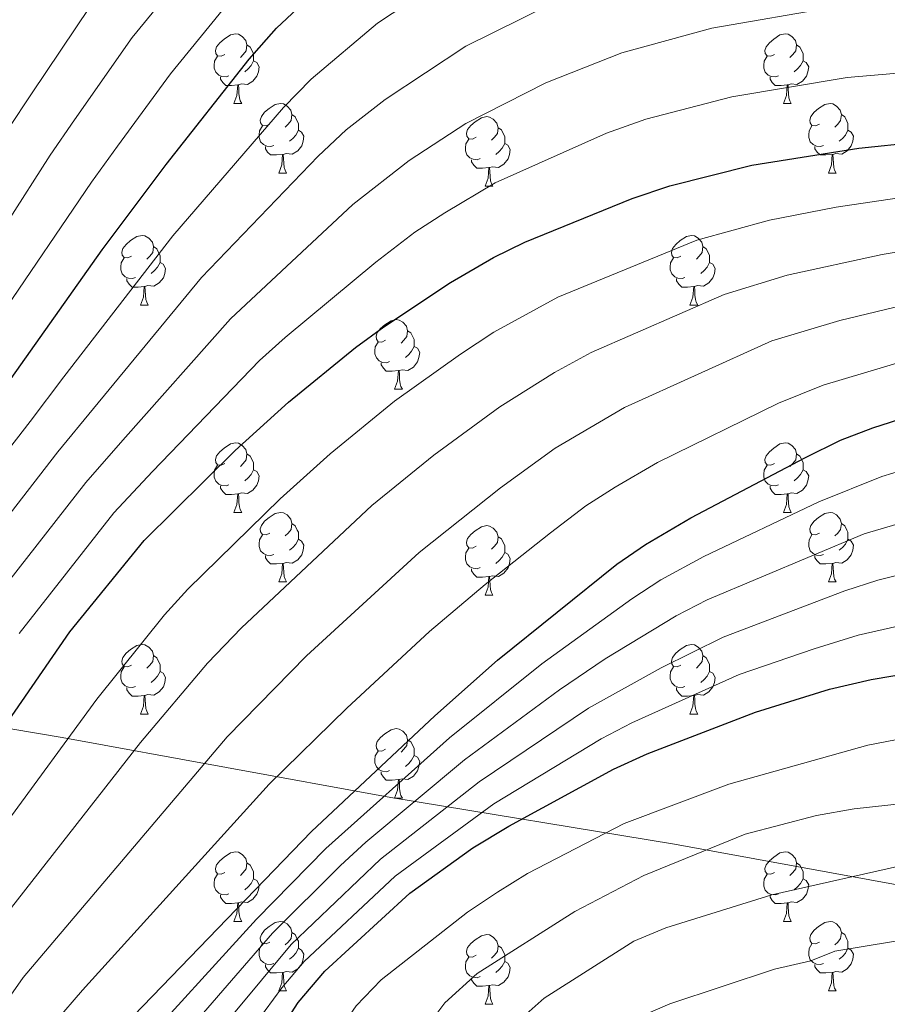
# Model space of a CAD drawing. Extents: x 592481 to 596977, y 768200 to 771231.
# Drawn here: x 593734 to 593859, y 769900 to 770042 of the extents above; entities that cross this region are included whole.
import ezdxf

# ---------------------------------------------------------------- set-up
doc = ezdxf.new("R2010")
doc.units = 0
doc.header["$MEASUREMENT"] = 0
for name, color, linetype in [('Nivel 1', 7, 'Continuous'), ('Nivel 36', 7, 'Continuous'), ('Nivel 4', 7, 'Continuous'), ('Nivel 5', 7, 'Continuous'), ('Nivel 61', 7, 'Continuous'), ('Nivel 63', 7, 'Continuous')]:
    doc.layers.add(name, color=color, linetype=linetype)
doc.linetypes.add('5limun', pattern='A,16,-16,[2,dgnlstyle.shx,S=0.128,R=0,X=0,Y=0],-16,16,-8', length=72)

msp = doc.modelspace()

# ---------------------------------------------------------------- linework, layer by layer
at = {"layer": 'Nivel 1', "color": 19, "linetype": '5limun', "lineweight": 0, "ltscale": 0.5}
msp.add_polyline3d([(593386.794, 769975.693, 872.041), (593387.314, 769975.606, 872.112), (593424.018, 769971.677, 875.325), (593455.718, 769969.065, 878.335), (593487.405, 769967.089, 882.163), (593521.406, 769963.894, 888.287), (593564.563, 769960.388, 893.979), (593601.488, 769957.13, 897.489), (593643.494, 769953.98, 889.564), (593663.618, 769951.878, 880.118), (593700.236, 769945.179, 875.066), (593740.159, 769938.425, 904.564), (593787.62, 769929.802, 931.199), (593828.559, 769923.069, 958.425), (593868.365, 769915.804, 967.285), (593910.712, 769908.595, 969.025), (593951.546, 769900.843, 970.164), (593983.285, 769896.452, 970.843), (594009.178, 769892.06, 965.585)], dxfattribs=at)
at = {"layer": 'Nivel 36', "color": 92, "linetype": 'Continuous', "lineweight": 0, "flags": 128}
for points in [[(593763.659, 770036.956), (593763.129, 770036.691), (593762.599, 770036.746), (593762.334, 770037.116), (593762.279, 770037.541), (593762.439, 770038.061), (593762.919, 770038.656), (593763.554, 770039.186), (593764.454, 770039.771), (593765.199, 770039.931), (593765.624, 770039.876), (593766.154, 770039.561), (593766.684, 770038.976), (593766.844, 770038.336), (593766.734, 770037.486), (593766.309, 770036.956), (593765.889, 770036.531)], [(593842.986, 770036.956), (593842.456, 770036.691), (593841.926, 770036.746), (593841.661, 770037.116), (593841.606, 770037.541), (593841.766, 770038.061), (593842.246, 770038.656), (593842.881, 770039.186), (593843.781, 770039.771), (593844.526, 770039.931), (593844.951, 770039.876), (593845.481, 770039.561), (593846.011, 770038.976), (593846.171, 770038.336), (593846.061, 770037.486), (593845.636, 770036.956), (593845.216, 770036.531)], [(593766.844, 770038.336), (593767.319, 770038.021), (593767.634, 770037.381), (593767.794, 770037.061), (593767.794, 770036.481), (593767.794, 770036.056), (593767.424, 770035.366), (593767.004, 770034.886), (593766.524, 770034.466)], [(593846.171, 770038.336), (593846.646, 770038.021), (593846.961, 770037.381), (593847.121, 770037.061), (593847.121, 770036.481), (593847.121, 770036.056), (593846.751, 770035.366), (593846.331, 770034.886), (593845.851, 770034.466)], [(593764.244, 770033.876), (593763.819, 770033.716), (593763.234, 770033.776), (593762.759, 770033.986), (593762.334, 770034.411), (593762.119, 770034.996), (593762.119, 770035.416), (593762.174, 770036.001), (593762.599, 770036.691)], [(593767.794, 770036.056), (593768.249, 770035.806), (593768.594, 770035.191), (593768.484, 770034.466), (593768.274, 770033.826), (593767.689, 770033.086), (593766.894, 770032.606), (593766.044, 770032.711), (593765.614, 770032.581)], [(593843.571, 770033.876), (593843.146, 770033.716), (593842.561, 770033.776), (593842.086, 770033.986), (593841.661, 770034.411), (593841.446, 770034.996), (593841.446, 770035.416), (593841.501, 770036.001), (593841.926, 770036.691)], [(593847.121, 770036.056), (593847.576, 770035.806), (593847.921, 770035.191), (593847.811, 770034.466), (593847.601, 770033.826), (593847.016, 770033.086), (593846.221, 770032.606), (593845.371, 770032.711), (593844.941, 770032.581)], [(593765.504, 770032.581), (593764.614, 770032.496), (593763.769, 770032.496), (593763.344, 770032.926), (593763.024, 770033.401), (593763.024, 770033.716)], [(593844.831, 770032.581), (593843.941, 770032.496), (593843.096, 770032.496), (593842.671, 770032.926), (593842.351, 770033.401), (593842.351, 770033.716)], [(593764.959, 770029.896), (593765.394, 770031.056), (593765.504, 770032.581), (593765.614, 770032.581), (593765.649, 770031.996), (593765.684, 770031.311), (593765.754, 770030.696), (593765.869, 770030.296), (593766.084, 770029.896)], [(593844.286, 770029.896), (593844.721, 770031.056), (593844.831, 770032.581), (593844.941, 770032.581), (593844.976, 770031.996), (593845.011, 770031.311), (593845.081, 770030.696), (593845.196, 770030.296), (593845.411, 770029.896)], [(593764.959, 770029.896), (593766.084, 770029.896)], [(593770.134, 770026.921), (593769.604, 770026.656), (593769.074, 770026.711), (593768.809, 770027.081), (593768.754, 770027.506), (593768.914, 770028.026), (593769.394, 770028.621), (593770.029, 770029.151), (593770.929, 770029.736), (593771.674, 770029.896), (593772.099, 770029.841), (593772.629, 770029.526), (593773.159, 770028.941), (593773.319, 770028.301), (593773.209, 770027.451), (593772.784, 770026.921), (593772.364, 770026.496)], [(593844.286, 770029.896), (593845.411, 770029.896)], [(593849.461, 770026.921), (593848.931, 770026.656), (593848.401, 770026.711), (593848.136, 770027.081), (593848.081, 770027.506), (593848.241, 770028.026), (593848.721, 770028.621), (593849.356, 770029.151), (593850.256, 770029.736), (593851.001, 770029.896), (593851.426, 770029.841), (593851.956, 770029.526), (593852.486, 770028.941), (593852.646, 770028.301), (593852.536, 770027.451), (593852.111, 770026.921), (593851.691, 770026.496)], [(593773.319, 770028.301), (593773.794, 770027.986), (593774.109, 770027.346), (593774.269, 770027.026), (593774.269, 770026.446), (593774.269, 770026.021), (593773.899, 770025.331), (593773.479, 770024.851), (593772.999, 770024.431)], [(593799.906, 770025.016), (593799.376, 770024.751), (593798.846, 770024.806), (593798.581, 770025.176), (593798.526, 770025.601), (593798.686, 770026.121), (593799.166, 770026.716), (593799.801, 770027.246), (593800.701, 770027.831), (593801.446, 770027.991), (593801.871, 770027.936), (593802.401, 770027.621), (593802.931, 770027.036), (593803.091, 770026.396), (593802.981, 770025.546), (593802.556, 770025.016), (593802.136, 770024.591)], [(593852.646, 770028.301), (593853.121, 770027.986), (593853.436, 770027.346), (593853.596, 770027.026), (593853.596, 770026.446), (593853.596, 770026.021), (593853.226, 770025.331), (593852.806, 770024.851), (593852.326, 770024.431)], [(593770.719, 770023.841), (593770.294, 770023.681), (593769.709, 770023.741), (593769.234, 770023.951), (593768.809, 770024.376), (593768.594, 770024.961), (593768.594, 770025.381), (593768.649, 770025.966), (593769.074, 770026.656)], [(593774.269, 770026.021), (593774.724, 770025.771), (593775.069, 770025.156), (593774.959, 770024.431), (593774.749, 770023.791), (593774.164, 770023.051), (593773.369, 770022.571), (593772.519, 770022.676), (593772.089, 770022.546)], [(593803.091, 770026.396), (593803.566, 770026.081), (593803.881, 770025.441), (593804.041, 770025.121), (593804.041, 770024.541), (593804.041, 770024.116), (593803.671, 770023.426), (593803.251, 770022.946), (593802.771, 770022.526)], [(593850.046, 770023.841), (593849.621, 770023.681), (593849.036, 770023.741), (593848.561, 770023.951), (593848.136, 770024.376), (593847.921, 770024.961), (593847.921, 770025.381), (593847.976, 770025.966), (593848.401, 770026.656)], [(593853.596, 770026.021), (593854.051, 770025.771), (593854.396, 770025.156), (593854.286, 770024.431), (593854.076, 770023.791), (593853.491, 770023.051), (593852.696, 770022.571), (593851.846, 770022.676), (593851.416, 770022.546)], [(593800.491, 770021.936), (593800.066, 770021.776), (593799.481, 770021.836), (593799.006, 770022.046), (593798.581, 770022.471), (593798.366, 770023.056), (593798.366, 770023.476), (593798.421, 770024.061), (593798.846, 770024.751)], [(593771.979, 770022.546), (593771.089, 770022.461), (593770.244, 770022.461), (593769.819, 770022.891), (593769.499, 770023.366), (593769.499, 770023.681)], [(593804.041, 770024.116), (593804.496, 770023.866), (593804.841, 770023.251), (593804.731, 770022.526), (593804.521, 770021.886), (593803.936, 770021.146), (593803.141, 770020.666), (593802.291, 770020.771), (593801.861, 770020.641)], [(593851.306, 770022.546), (593850.416, 770022.461), (593849.571, 770022.461), (593849.146, 770022.891), (593848.826, 770023.366), (593848.826, 770023.681)], [(593771.434, 770019.861), (593771.869, 770021.021), (593771.979, 770022.546), (593772.089, 770022.546), (593772.124, 770021.961), (593772.159, 770021.276), (593772.229, 770020.661), (593772.344, 770020.261), (593772.559, 770019.861)], [(593801.751, 770020.641), (593800.861, 770020.556), (593800.016, 770020.556), (593799.591, 770020.986), (593799.271, 770021.461), (593799.271, 770021.776)], [(593850.761, 770019.861), (593851.196, 770021.021), (593851.306, 770022.546), (593851.416, 770022.546), (593851.451, 770021.961), (593851.486, 770021.276), (593851.556, 770020.661), (593851.671, 770020.261), (593851.886, 770019.861)], [(593801.206, 770017.956), (593801.641, 770019.116), (593801.751, 770020.641), (593801.861, 770020.641), (593801.896, 770020.056), (593801.931, 770019.371), (593802.001, 770018.756), (593802.116, 770018.356), (593802.331, 770017.956)], [(593771.434, 770019.861), (593772.559, 770019.861)], [(593850.761, 770019.861), (593851.886, 770019.861)], [(593801.206, 770017.956), (593802.331, 770017.956)], [(593750.156, 770007.873), (593749.626, 770007.608), (593749.096, 770007.663), (593748.831, 770008.033), (593748.776, 770008.458), (593748.936, 770008.978), (593749.416, 770009.573), (593750.051, 770010.103), (593750.951, 770010.688), (593751.696, 770010.848), (593752.121, 770010.793), (593752.651, 770010.478), (593753.181, 770009.893), (593753.341, 770009.253), (593753.231, 770008.403), (593752.806, 770007.873), (593752.386, 770007.448)], [(593829.483, 770007.873), (593828.953, 770007.608), (593828.423, 770007.663), (593828.158, 770008.033), (593828.103, 770008.458), (593828.263, 770008.978), (593828.743, 770009.573), (593829.378, 770010.103), (593830.278, 770010.688), (593831.023, 770010.848), (593831.448, 770010.793), (593831.978, 770010.478), (593832.508, 770009.893), (593832.668, 770009.253), (593832.558, 770008.403), (593832.133, 770007.873), (593831.713, 770007.448)], [(593753.341, 770009.253), (593753.816, 770008.938), (593754.131, 770008.298), (593754.291, 770007.978), (593754.291, 770007.398), (593754.291, 770006.973), (593753.921, 770006.283), (593753.501, 770005.803), (593753.021, 770005.383)], [(593832.668, 770009.253), (593833.143, 770008.938), (593833.458, 770008.298), (593833.618, 770007.978), (593833.618, 770007.398), (593833.618, 770006.973), (593833.248, 770006.283), (593832.828, 770005.803), (593832.348, 770005.383)], [(593750.741, 770004.793), (593750.316, 770004.633), (593749.731, 770004.693), (593749.256, 770004.903), (593748.831, 770005.328), (593748.616, 770005.913), (593748.616, 770006.333), (593748.671, 770006.918), (593749.096, 770007.608)], [(593830.068, 770004.793), (593829.643, 770004.633), (593829.058, 770004.693), (593828.583, 770004.903), (593828.158, 770005.328), (593827.943, 770005.913), (593827.943, 770006.333), (593827.998, 770006.918), (593828.423, 770007.608)], [(593754.291, 770006.973), (593754.746, 770006.723), (593755.091, 770006.108), (593754.981, 770005.383), (593754.771, 770004.743), (593754.186, 770004.003), (593753.391, 770003.523), (593752.541, 770003.628), (593752.111, 770003.498)], [(593833.618, 770006.973), (593834.073, 770006.723), (593834.418, 770006.108), (593834.308, 770005.383), (593834.098, 770004.743), (593833.513, 770004.003), (593832.718, 770003.523), (593831.868, 770003.628), (593831.438, 770003.498)], [(593752.001, 770003.498), (593751.111, 770003.413), (593750.266, 770003.413), (593749.841, 770003.843), (593749.521, 770004.318), (593749.521, 770004.633)], [(593831.328, 770003.498), (593830.438, 770003.413), (593829.593, 770003.413), (593829.168, 770003.843), (593828.848, 770004.318), (593828.848, 770004.633)], [(593751.456, 770000.813), (593751.891, 770001.973), (593752.001, 770003.498), (593752.111, 770003.498), (593752.146, 770002.913), (593752.181, 770002.228), (593752.251, 770001.613), (593752.366, 770001.213), (593752.581, 770000.813)], [(593830.783, 770000.813), (593831.218, 770001.973), (593831.328, 770003.498), (593831.438, 770003.498), (593831.473, 770002.913), (593831.508, 770002.228), (593831.578, 770001.613), (593831.693, 770001.213), (593831.908, 770000.813)], [(593751.456, 770000.813), (593752.581, 770000.813)], [(593830.783, 770000.813), (593831.908, 770000.813)], [(593786.847, 769995.733), (593786.317, 769995.468), (593785.787, 769995.523), (593785.522, 769995.893), (593785.467, 769996.318), (593785.627, 769996.838), (593786.107, 769997.433), (593786.742, 769997.963), (593787.642, 769998.548), (593788.387, 769998.708), (593788.812, 769998.653), (593789.342, 769998.338), (593789.872, 769997.753), (593790.032, 769997.113), (593789.922, 769996.263), (593789.497, 769995.733), (593789.077, 769995.308)], [(593790.032, 769997.113), (593790.507, 769996.798), (593790.822, 769996.158), (593790.982, 769995.838), (593790.982, 769995.258), (593790.982, 769994.833), (593790.612, 769994.143), (593790.192, 769993.663), (593789.712, 769993.243)], [(593787.432, 769992.653), (593787.007, 769992.493), (593786.422, 769992.553), (593785.947, 769992.763), (593785.522, 769993.188), (593785.307, 769993.773), (593785.307, 769994.193), (593785.362, 769994.778), (593785.787, 769995.468)], [(593790.982, 769994.833), (593791.437, 769994.583), (593791.782, 769993.968), (593791.672, 769993.243), (593791.462, 769992.603), (593790.877, 769991.863), (593790.082, 769991.383), (593789.232, 769991.488), (593788.802, 769991.358)], [(593788.692, 769991.358), (593787.802, 769991.273), (593786.957, 769991.273), (593786.532, 769991.703), (593786.212, 769992.178), (593786.212, 769992.493)], [(593788.147, 769988.673), (593788.582, 769989.833), (593788.692, 769991.358), (593788.802, 769991.358), (593788.837, 769990.773), (593788.872, 769990.088), (593788.942, 769989.473), (593789.057, 769989.073), (593789.272, 769988.673)], [(593788.147, 769988.673), (593789.272, 769988.673)], [(593763.659, 769977.964), (593763.129, 769977.699), (593762.599, 769977.754), (593762.334, 769978.124), (593762.279, 769978.549), (593762.439, 769979.069), (593762.919, 769979.664), (593763.554, 769980.194), (593764.454, 769980.779), (593765.199, 769980.939), (593765.624, 769980.884), (593766.154, 769980.569), (593766.684, 769979.984), (593766.844, 769979.344), (593766.734, 769978.494), (593766.309, 769977.964), (593765.889, 769977.539)], [(593842.986, 769977.964), (593842.456, 769977.699), (593841.926, 769977.754), (593841.661, 769978.124), (593841.606, 769978.549), (593841.766, 769979.069), (593842.246, 769979.664), (593842.881, 769980.194), (593843.781, 769980.779), (593844.526, 769980.939), (593844.951, 769980.884), (593845.481, 769980.569), (593846.011, 769979.984), (593846.171, 769979.344), (593846.061, 769978.494), (593845.636, 769977.964), (593845.216, 769977.539)], [(593766.844, 769979.344), (593767.319, 769979.029), (593767.634, 769978.389), (593767.794, 769978.069), (593767.794, 769977.489), (593767.794, 769977.064), (593767.424, 769976.374), (593767.004, 769975.894), (593766.524, 769975.474)], [(593846.171, 769979.344), (593846.646, 769979.029), (593846.961, 769978.389), (593847.121, 769978.069), (593847.121, 769977.489), (593847.121, 769977.064), (593846.751, 769976.374), (593846.331, 769975.894), (593845.851, 769975.474)], [(593764.244, 769974.884), (593763.819, 769974.724), (593763.234, 769974.784), (593762.759, 769974.994), (593762.334, 769975.419), (593762.119, 769976.004), (593762.119, 769976.424), (593762.174, 769977.009), (593762.599, 769977.699)], [(593843.571, 769974.884), (593843.146, 769974.724), (593842.561, 769974.784), (593842.086, 769974.994), (593841.661, 769975.419), (593841.446, 769976.004), (593841.446, 769976.424), (593841.501, 769977.009), (593841.926, 769977.699)], [(593767.794, 769977.064), (593768.249, 769976.814), (593768.594, 769976.199), (593768.484, 769975.474), (593768.274, 769974.834), (593767.689, 769974.094), (593766.894, 769973.614), (593766.044, 769973.719), (593765.614, 769973.589)], [(593847.121, 769977.064), (593847.576, 769976.814), (593847.921, 769976.199), (593847.811, 769975.474), (593847.601, 769974.834), (593847.016, 769974.094), (593846.221, 769973.614), (593845.371, 769973.719), (593844.941, 769973.589)], [(593765.504, 769973.589), (593764.614, 769973.504), (593763.769, 769973.504), (593763.344, 769973.934), (593763.024, 769974.409), (593763.024, 769974.724)], [(593764.959, 769970.904), (593765.394, 769972.064), (593765.504, 769973.589), (593765.614, 769973.589), (593765.649, 769973.004), (593765.684, 769972.319), (593765.754, 769971.704), (593765.869, 769971.304), (593766.084, 769970.904)], [(593844.831, 769973.589), (593843.941, 769973.504), (593843.096, 769973.504), (593842.671, 769973.934), (593842.351, 769974.409), (593842.351, 769974.724)], [(593844.286, 769970.904), (593844.721, 769972.064), (593844.831, 769973.589), (593844.941, 769973.589), (593844.976, 769973.004), (593845.011, 769972.319), (593845.081, 769971.704), (593845.196, 769971.304), (593845.411, 769970.904)], [(593764.959, 769970.904), (593766.084, 769970.904)], [(593770.134, 769967.929), (593769.604, 769967.664), (593769.074, 769967.719), (593768.809, 769968.089), (593768.754, 769968.514), (593768.914, 769969.034), (593769.394, 769969.629), (593770.029, 769970.159), (593770.929, 769970.744), (593771.674, 769970.904), (593772.099, 769970.849), (593772.629, 769970.534), (593773.159, 769969.949), (593773.319, 769969.309), (593773.209, 769968.459), (593772.784, 769967.929), (593772.364, 769967.504)], [(593844.286, 769970.904), (593845.411, 769970.904)], [(593849.461, 769967.929), (593848.931, 769967.664), (593848.401, 769967.719), (593848.136, 769968.089), (593848.081, 769968.514), (593848.241, 769969.034), (593848.721, 769969.629), (593849.356, 769970.159), (593850.256, 769970.744), (593851.001, 769970.904), (593851.426, 769970.849), (593851.956, 769970.534), (593852.486, 769969.949), (593852.646, 769969.309), (593852.536, 769968.459), (593852.111, 769967.929), (593851.691, 769967.504)], [(593773.319, 769969.309), (593773.794, 769968.994), (593774.109, 769968.354), (593774.269, 769968.034), (593774.269, 769967.454), (593774.269, 769967.029), (593773.899, 769966.339), (593773.479, 769965.859), (593772.999, 769965.439)], [(593852.646, 769969.309), (593853.121, 769968.994), (593853.436, 769968.354), (593853.596, 769968.034), (593853.596, 769967.454), (593853.596, 769967.029), (593853.226, 769966.339), (593852.806, 769965.859), (593852.326, 769965.439)], [(593770.719, 769964.849), (593770.294, 769964.689), (593769.709, 769964.749), (593769.234, 769964.959), (593768.809, 769965.384), (593768.594, 769965.969), (593768.594, 769966.389), (593768.649, 769966.974), (593769.074, 769967.664)], [(593799.906, 769966.024), (593799.376, 769965.759), (593798.846, 769965.814), (593798.581, 769966.184), (593798.526, 769966.609), (593798.686, 769967.129), (593799.166, 769967.724), (593799.801, 769968.254), (593800.701, 769968.839), (593801.446, 769968.999), (593801.871, 769968.944), (593802.401, 769968.629), (593802.931, 769968.044), (593803.091, 769967.404), (593802.981, 769966.554), (593802.556, 769966.024), (593802.136, 769965.599)], [(593850.046, 769964.849), (593849.621, 769964.689), (593849.036, 769964.749), (593848.561, 769964.959), (593848.136, 769965.384), (593847.921, 769965.969), (593847.921, 769966.389), (593847.976, 769966.974), (593848.401, 769967.664)], [(593774.269, 769967.029), (593774.724, 769966.779), (593775.069, 769966.164), (593774.959, 769965.439), (593774.749, 769964.799), (593774.164, 769964.059), (593773.369, 769963.579), (593772.519, 769963.684), (593772.089, 769963.554)], [(593803.091, 769967.404), (593803.566, 769967.089), (593803.881, 769966.449), (593804.041, 769966.129), (593804.041, 769965.549), (593804.041, 769965.124), (593803.671, 769964.434), (593803.251, 769963.954), (593802.771, 769963.534)], [(593853.596, 769967.029), (593854.051, 769966.779), (593854.396, 769966.164), (593854.286, 769965.439), (593854.076, 769964.799), (593853.491, 769964.059), (593852.696, 769963.579), (593851.846, 769963.684), (593851.416, 769963.554)], [(593800.491, 769962.944), (593800.066, 769962.784), (593799.481, 769962.844), (593799.006, 769963.054), (593798.581, 769963.479), (593798.366, 769964.064), (593798.366, 769964.484), (593798.421, 769965.069), (593798.846, 769965.759)], [(593804.041, 769965.124), (593804.496, 769964.874), (593804.841, 769964.259), (593804.731, 769963.534), (593804.521, 769962.894), (593803.936, 769962.154), (593803.141, 769961.674), (593802.291, 769961.779), (593801.861, 769961.649)], [(593771.979, 769963.554), (593771.089, 769963.469), (593770.244, 769963.469), (593769.819, 769963.899), (593769.499, 769964.374), (593769.499, 769964.689)], [(593771.434, 769960.869), (593771.869, 769962.029), (593771.979, 769963.554), (593772.089, 769963.554), (593772.124, 769962.969), (593772.159, 769962.284), (593772.229, 769961.669), (593772.344, 769961.269), (593772.559, 769960.869)], [(593851.306, 769963.554), (593850.416, 769963.469), (593849.571, 769963.469), (593849.146, 769963.899), (593848.826, 769964.374), (593848.826, 769964.689)], [(593850.761, 769960.869), (593851.196, 769962.029), (593851.306, 769963.554), (593851.416, 769963.554), (593851.451, 769962.969), (593851.486, 769962.284), (593851.556, 769961.669), (593851.671, 769961.269), (593851.886, 769960.869)], [(593801.751, 769961.649), (593800.861, 769961.564), (593800.016, 769961.564), (593799.591, 769961.994), (593799.271, 769962.469), (593799.271, 769962.784)], [(593771.434, 769960.869), (593772.559, 769960.869)], [(593801.206, 769958.964), (593801.641, 769960.124), (593801.751, 769961.649), (593801.861, 769961.649), (593801.896, 769961.064), (593801.931, 769960.379), (593802.001, 769959.764), (593802.116, 769959.364), (593802.331, 769958.964)], [(593850.761, 769960.869), (593851.886, 769960.869)], [(593801.206, 769958.964), (593802.331, 769958.964)], [(593750.156, 769948.881), (593749.626, 769948.616), (593749.096, 769948.671), (593748.831, 769949.041), (593748.776, 769949.466), (593748.936, 769949.986), (593749.416, 769950.581), (593750.051, 769951.111), (593750.951, 769951.696), (593751.696, 769951.856), (593752.121, 769951.801), (593752.651, 769951.486), (593753.181, 769950.901), (593753.341, 769950.261), (593753.231, 769949.411), (593752.806, 769948.881), (593752.386, 769948.456)], [(593829.483, 769948.881), (593828.953, 769948.616), (593828.423, 769948.671), (593828.158, 769949.041), (593828.103, 769949.466), (593828.263, 769949.986), (593828.743, 769950.581), (593829.378, 769951.111), (593830.278, 769951.696), (593831.023, 769951.856), (593831.448, 769951.801), (593831.978, 769951.486), (593832.508, 769950.901), (593832.668, 769950.261), (593832.558, 769949.411), (593832.133, 769948.881), (593831.713, 769948.456)], [(593753.341, 769950.261), (593753.816, 769949.946), (593754.131, 769949.306), (593754.291, 769948.986), (593754.291, 769948.406), (593754.291, 769947.981), (593753.921, 769947.291), (593753.501, 769946.811), (593753.021, 769946.391)], [(593832.668, 769950.261), (593833.143, 769949.946), (593833.458, 769949.306), (593833.618, 769948.986), (593833.618, 769948.406), (593833.618, 769947.981), (593833.248, 769947.291), (593832.828, 769946.811), (593832.348, 769946.391)], [(593750.741, 769945.801), (593750.316, 769945.641), (593749.731, 769945.701), (593749.256, 769945.911), (593748.831, 769946.336), (593748.616, 769946.921), (593748.616, 769947.341), (593748.671, 769947.926), (593749.096, 769948.616)], [(593754.291, 769947.981), (593754.746, 769947.731), (593755.091, 769947.116), (593754.981, 769946.391), (593754.771, 769945.751), (593754.186, 769945.011), (593753.391, 769944.531), (593752.541, 769944.636), (593752.111, 769944.506)], [(593830.068, 769945.801), (593829.643, 769945.641), (593829.058, 769945.701), (593828.583, 769945.911), (593828.158, 769946.336), (593827.943, 769946.921), (593827.943, 769947.341), (593827.998, 769947.926), (593828.423, 769948.616)], [(593833.618, 769947.981), (593834.073, 769947.731), (593834.418, 769947.116), (593834.308, 769946.391), (593834.098, 769945.751), (593833.513, 769945.011), (593832.718, 769944.531), (593831.868, 769944.636), (593831.438, 769944.506)], [(593752.001, 769944.506), (593751.111, 769944.421), (593750.266, 769944.421), (593749.841, 769944.851), (593749.521, 769945.326), (593749.521, 769945.641)], [(593831.328, 769944.506), (593830.438, 769944.421), (593829.593, 769944.421), (593829.168, 769944.851), (593828.848, 769945.326), (593828.848, 769945.641)], [(593751.456, 769941.821), (593751.891, 769942.981), (593752.001, 769944.506), (593752.111, 769944.506), (593752.146, 769943.921), (593752.181, 769943.236), (593752.251, 769942.621), (593752.366, 769942.221), (593752.581, 769941.821)], [(593830.783, 769941.821), (593831.218, 769942.981), (593831.328, 769944.506), (593831.438, 769944.506), (593831.473, 769943.921), (593831.508, 769943.236), (593831.578, 769942.621), (593831.693, 769942.221), (593831.908, 769941.821)], [(593751.456, 769941.821), (593752.581, 769941.821)], [(593830.783, 769941.821), (593831.908, 769941.821)], [(593786.847, 769936.741), (593786.317, 769936.476), (593785.787, 769936.531), (593785.522, 769936.901), (593785.467, 769937.326), (593785.627, 769937.846), (593786.107, 769938.441), (593786.742, 769938.971), (593787.642, 769939.556), (593788.387, 769939.716), (593788.812, 769939.661), (593789.342, 769939.346), (593789.872, 769938.761), (593790.032, 769938.121), (593789.922, 769937.271), (593789.497, 769936.741), (593789.077, 769936.316)], [(593790.032, 769938.121), (593790.507, 769937.806), (593790.822, 769937.166), (593790.982, 769936.846), (593790.982, 769936.266), (593790.982, 769935.841), (593790.612, 769935.151), (593790.192, 769934.671), (593789.712, 769934.251)], [(593787.432, 769933.661), (593787.007, 769933.501), (593786.422, 769933.561), (593785.947, 769933.771), (593785.522, 769934.196), (593785.307, 769934.781), (593785.307, 769935.201), (593785.362, 769935.786), (593785.787, 769936.476)], [(593790.982, 769935.841), (593791.437, 769935.591), (593791.782, 769934.976), (593791.672, 769934.251), (593791.462, 769933.611), (593790.877, 769932.871), (593790.082, 769932.391), (593789.232, 769932.496), (593788.802, 769932.366)], [(593788.692, 769932.366), (593787.802, 769932.281), (593786.957, 769932.281), (593786.532, 769932.711), (593786.212, 769933.186), (593786.212, 769933.501)], [(593788.147, 769929.681), (593788.582, 769930.841), (593788.692, 769932.366), (593788.802, 769932.366), (593788.837, 769931.781), (593788.872, 769931.096), (593788.942, 769930.481), (593789.057, 769930.081), (593789.272, 769929.681)], [(593788.147, 769929.681), (593789.272, 769929.681)], [(593763.659, 769918.972), (593763.129, 769918.707), (593762.599, 769918.762), (593762.334, 769919.132), (593762.279, 769919.557), (593762.439, 769920.077), (593762.919, 769920.672), (593763.554, 769921.202), (593764.454, 769921.787), (593765.199, 769921.947), (593765.624, 769921.892), (593766.154, 769921.577), (593766.684, 769920.992), (593766.844, 769920.352), (593766.734, 769919.502), (593766.309, 769918.972), (593765.889, 769918.547)], [(593842.986, 769918.972), (593842.456, 769918.707), (593841.926, 769918.762), (593841.661, 769919.132), (593841.606, 769919.557), (593841.766, 769920.077), (593842.246, 769920.672), (593842.881, 769921.202), (593843.781, 769921.787), (593844.526, 769921.947), (593844.951, 769921.892), (593845.481, 769921.577), (593846.011, 769920.992), (593846.171, 769920.352), (593846.061, 769919.502), (593845.636, 769918.972), (593845.216, 769918.547)], [(593766.844, 769920.352), (593767.319, 769920.037), (593767.634, 769919.397), (593767.794, 769919.077), (593767.794, 769918.497), (593767.794, 769918.072), (593767.424, 769917.382), (593767.004, 769916.902), (593766.524, 769916.482)], [(593846.171, 769920.352), (593846.646, 769920.037), (593846.961, 769919.397), (593847.121, 769919.077), (593847.121, 769918.497), (593847.121, 769918.072), (593846.751, 769917.382), (593846.331, 769916.902), (593845.851, 769916.482)], [(593764.244, 769915.892), (593763.819, 769915.732), (593763.234, 769915.792), (593762.759, 769916.002), (593762.334, 769916.427), (593762.119, 769917.012), (593762.119, 769917.432), (593762.174, 769918.017), (593762.599, 769918.707)], [(593767.794, 769918.072), (593768.249, 769917.822), (593768.594, 769917.207), (593768.484, 769916.482), (593768.274, 769915.842), (593767.689, 769915.102), (593766.894, 769914.622), (593766.044, 769914.727), (593765.614, 769914.597)], [(593843.571, 769915.892), (593843.146, 769915.732), (593842.561, 769915.792), (593842.086, 769916.002), (593841.661, 769916.427), (593841.446, 769917.012), (593841.446, 769917.432), (593841.501, 769918.017), (593841.926, 769918.707)], [(593847.121, 769918.072), (593847.576, 769917.822), (593847.921, 769917.207), (593847.811, 769916.482), (593847.601, 769915.842), (593847.016, 769915.102), (593846.221, 769914.622), (593845.371, 769914.727), (593844.941, 769914.597)], [(593765.504, 769914.597), (593764.614, 769914.512), (593763.769, 769914.512), (593763.344, 769914.942), (593763.024, 769915.417), (593763.024, 769915.732)], [(593844.831, 769914.597), (593843.941, 769914.512), (593843.096, 769914.512), (593842.671, 769914.942), (593842.351, 769915.417), (593842.351, 769915.732)], [(593764.959, 769911.912), (593765.394, 769913.072), (593765.504, 769914.597), (593765.614, 769914.597), (593765.649, 769914.012), (593765.684, 769913.327), (593765.754, 769912.712), (593765.869, 769912.312), (593766.084, 769911.912)], [(593844.286, 769911.912), (593844.721, 769913.072), (593844.831, 769914.597), (593844.941, 769914.597), (593844.976, 769914.012), (593845.011, 769913.327), (593845.081, 769912.712), (593845.196, 769912.312), (593845.411, 769911.912)], [(593764.959, 769911.912), (593766.084, 769911.912)], [(593770.134, 769908.937), (593769.604, 769908.672), (593769.074, 769908.727), (593768.809, 769909.097), (593768.754, 769909.522), (593768.914, 769910.042), (593769.394, 769910.637), (593770.029, 769911.167), (593770.929, 769911.752), (593771.674, 769911.912), (593772.099, 769911.857), (593772.629, 769911.542), (593773.159, 769910.957), (593773.319, 769910.317), (593773.209, 769909.467), (593772.784, 769908.937), (593772.364, 769908.512)], [(593844.286, 769911.912), (593845.411, 769911.912)], [(593849.461, 769908.937), (593848.931, 769908.672), (593848.401, 769908.727), (593848.136, 769909.097), (593848.081, 769909.522), (593848.241, 769910.042), (593848.721, 769910.637), (593849.356, 769911.167), (593850.256, 769911.752), (593851.001, 769911.912), (593851.426, 769911.857), (593851.956, 769911.542), (593852.486, 769910.957), (593852.646, 769910.317), (593852.536, 769909.467), (593852.111, 769908.937), (593851.691, 769908.512)], [(593773.319, 769910.317), (593773.794, 769910.002), (593774.109, 769909.362), (593774.269, 769909.042), (593774.269, 769908.462), (593774.269, 769908.037), (593773.899, 769907.347), (593773.479, 769906.867), (593772.999, 769906.447)], [(593799.906, 769907.032), (593799.376, 769906.767), (593798.846, 769906.822), (593798.581, 769907.192), (593798.526, 769907.617), (593798.686, 769908.137), (593799.166, 769908.732), (593799.801, 769909.262), (593800.701, 769909.847), (593801.446, 769910.007), (593801.871, 769909.952), (593802.401, 769909.637), (593802.931, 769909.052), (593803.091, 769908.412), (593802.981, 769907.562), (593802.556, 769907.032), (593802.136, 769906.607)], [(593852.646, 769910.317), (593853.121, 769910.002), (593853.436, 769909.362), (593853.596, 769909.042), (593853.596, 769908.462), (593853.596, 769908.037), (593853.226, 769907.347), (593852.806, 769906.867), (593852.326, 769906.447)], [(593770.719, 769905.857), (593770.294, 769905.697), (593769.709, 769905.757), (593769.234, 769905.967), (593768.809, 769906.392), (593768.594, 769906.977), (593768.594, 769907.397), (593768.649, 769907.982), (593769.074, 769908.672)], [(593774.269, 769908.037), (593774.724, 769907.787), (593775.069, 769907.172), (593774.959, 769906.447), (593774.749, 769905.807), (593774.164, 769905.067), (593773.369, 769904.587), (593772.519, 769904.692), (593772.089, 769904.562)], [(593803.091, 769908.412), (593803.566, 769908.097), (593803.881, 769907.457), (593804.041, 769907.137), (593804.041, 769906.557), (593804.041, 769906.132), (593803.671, 769905.442), (593803.251, 769904.962), (593802.771, 769904.542)], [(593850.046, 769905.857), (593849.621, 769905.697), (593849.036, 769905.757), (593848.561, 769905.967), (593848.136, 769906.392), (593847.921, 769906.977), (593847.921, 769907.397), (593847.976, 769907.982), (593848.401, 769908.672)], [(593853.596, 769908.037), (593854.051, 769907.787), (593854.396, 769907.172), (593854.286, 769906.447), (593854.076, 769905.807), (593853.491, 769905.067), (593852.696, 769904.587), (593851.846, 769904.692), (593851.416, 769904.562)], [(593800.491, 769903.952), (593800.066, 769903.792), (593799.481, 769903.852), (593799.006, 769904.062), (593798.581, 769904.487), (593798.366, 769905.072), (593798.366, 769905.492), (593798.421, 769906.077), (593798.846, 769906.767)], [(593771.979, 769904.562), (593771.089, 769904.477), (593770.244, 769904.477), (593769.819, 769904.907), (593769.499, 769905.382), (593769.499, 769905.697)], [(593804.041, 769906.132), (593804.496, 769905.882), (593804.841, 769905.267), (593804.731, 769904.542), (593804.521, 769903.902), (593803.936, 769903.162), (593803.141, 769902.682), (593802.291, 769902.787), (593801.861, 769902.657)], [(593851.306, 769904.562), (593850.416, 769904.477), (593849.571, 769904.477), (593849.146, 769904.907), (593848.826, 769905.382), (593848.826, 769905.697)], [(593771.434, 769901.877), (593771.869, 769903.037), (593771.979, 769904.562), (593772.089, 769904.562), (593772.124, 769903.977), (593772.159, 769903.292), (593772.229, 769902.677), (593772.344, 769902.277), (593772.559, 769901.877)], [(593801.751, 769902.657), (593800.861, 769902.572), (593800.016, 769902.572), (593799.591, 769903.002), (593799.271, 769903.477), (593799.271, 769903.792)], [(593850.761, 769901.877), (593851.196, 769903.037), (593851.306, 769904.562), (593851.416, 769904.562), (593851.451, 769903.977), (593851.486, 769903.292), (593851.556, 769902.677), (593851.671, 769902.277), (593851.886, 769901.877)], [(593801.206, 769899.972), (593801.641, 769901.132), (593801.751, 769902.657), (593801.861, 769902.657), (593801.896, 769902.072), (593801.931, 769901.387), (593802.001, 769900.772), (593802.116, 769900.372), (593802.331, 769899.972)], [(593771.434, 769901.877), (593772.559, 769901.877)], [(593850.761, 769901.877), (593851.886, 769901.877)], [(593801.206, 769899.972), (593802.331, 769899.972)]]:
    msp.add_lwpolyline(points, dxfattribs=at)
at = {"layer": 'Nivel 4', "color": 25, "linetype": 'Continuous', "lineweight": 30, "flags": 128}
for points, elevation in [([(593727.988, 769983.498), (593745.929, 770008.792), (593755.178, 770021.082), (593767.14, 770036.295), (593771.098, 770040.747), (593776.349, 770045.686)], 875), ([(593709.131, 769907.133), (593741.278, 769953.669), (593752.004, 769966.862), (593765.136, 769979.842), (593772.814, 769986.819), (593782.486, 769994.714), (593786.575, 769997.65), (593796.236, 770004.067), (593802.449, 770007.666), (593806.933, 770009.878), (593822.445, 770016.202), (593827.881, 770018.009), (593839.696, 770020.97), (593855.144, 770023.421), (593880.121, 770026.06), (593894.099, 770026.653), (593939.323, 770026.994), (593958.098, 770027.551), (593974.946, 770027.373), (594010.434, 770028.522)], 900), ([(593732.981, 769868.03), (593736.816, 769877.742), (593742.288, 769888.539), (593745.052, 769892.706), (593776.138, 769924.865), (593793.945, 769941.573), (593802.984, 769949.59), (593820.243, 769963.417), (593824.355, 769966.262), (593830.906, 769970.136), (593847.47, 769978.846), (593852.497, 769981.314), (593857.163, 769983.108), (593863.63, 769985.163), (593874.917, 769988.018), (593886.122, 769989.675), (593905.583, 769990.973), (594011.86, 769992.672)], 925), ([(593768.668, 769891.56), (593774.244, 769900.238), (593778.067, 769904.753), (593790.349, 769915.98), (593799.444, 769922.526), (593804.625, 769925.668), (593819.735, 769933.879), (593824.588, 769936.089), (593840.227, 769942.082), (593850.929, 769945.401), (593856.952, 769946.799), (593868.581, 769948.758), (593873.833, 769949.43), (593889.801, 769950.651), (593917.494, 769951.7), (593957.021, 769954.246), (593995.317, 769954.377)], 950)]:
    msp.add_lwpolyline(points, dxfattribs=dict(at, elevation=elevation))
at = {"layer": 'Nivel 5', "color": 25, "linetype": 'Continuous', "lineweight": 0, "flags": 128}
for points, elevation in [([(593758.247, 770049.172), (593750.292, 770039.389), (593741.941, 770027.519), (593738.411, 770022.429), (593719.753, 769993.283)], 865), ([(593794.002, 770046.995), (593785.664, 770041.483), (593776.125, 770033.411), (593772.126, 770029.296), (593756.116, 770010.789), (593740.401, 769990.442), (593735.525, 769984.039), (593718.226, 769961.733)], 880), ([(593764.338, 770044.615), (593755.825, 770034.165), (593748.14, 770023.743), (593744.391, 770018.561), (593722.474, 769986.317)], 870), ([(593810.607, 770044.158), (593798.425, 770038.169), (593786.789, 770030.478), (593781.153, 770026.075), (593777.112, 770022.297), (593760.29, 770004.796), (593744.664, 769985.893), (593739.556, 769979.636), (593723.278, 769958.688)], 885), ([(593851.786, 770043.853), (593833.95, 770040.756), (593820.929, 770037.208), (593809.967, 770032.854), (593798.41, 770027.011), (593790.233, 770021.665), (593782.098, 770015.298), (593764.465, 769998.804), (593748.927, 769981.345), (593743.587, 769975.233), (593729.502, 769957.261)], 890), ([(593744.204, 770043.872), (593735.742, 770031.295), (593732.431, 770026.297)], 860), ([(594005.489, 770036.154), (593979.864, 770035.244), (593969.833, 770035.182), (593957.365, 770035.561), (593930.362, 770035.422), (593893.617, 770035.984), (593879.319, 770035.844), (593853.465, 770033.637), (593836.823, 770030.863), (593824.405, 770027.608), (593818.745, 770025.625), (593802.671, 770018.444), (593795.391, 770014.14), (593791.076, 770011.309), (593785.442, 770007.021), (593772.364, 769996.144), (593768.639, 769992.811), (593753.19, 769976.796), (593747.618, 769970.83), (593733.954, 769953.417)], 895), ([(593718.654, 769907.791), (593745.179, 769943.961), (593754.948, 769956.112), (593758.289, 769959.831), (593771.645, 769972.851), (593778.848, 769979.373), (593788.146, 769986.939), (593797.684, 769993.75), (593802.49, 769996.901), (593811.727, 770001.929), (593831.798, 770010.176), (593842.256, 770013.038), (593851.914, 770014.919), (593867.146, 770017.19), (593881.321, 770018.783), (593900.575, 770019.548), (593939.574, 770019.901), (593958.593, 770020.411), (593975.071, 770020.316), (594010.719, 770021.352)], 905), ([(593727.441, 769907.068), (593751.478, 769937.717), (593761.138, 769949.166), (593766.052, 769954.26), (593784.882, 769971.927), (593793.806, 769979.165), (593803.339, 769986.146), (593811.211, 769991.104), (593816.522, 769993.981), (593835.716, 770002.343), (593844.816, 770005.107), (593858.538, 770008.117), (593869.089, 770009.897), (593884.906, 770011.712), (593904.827, 770012.427), (593959.088, 770013.271), (593975.197, 770013.26), (594011.004, 770014.182)], 910), ([(593729.025, 769895.976), (593734.525, 769903.843), (593763.96, 769938.559), (593775.454, 769950.201), (593791.673, 769965.123), (593803.444, 769974.44), (593811.337, 769980.191), (593821.316, 769986.032), (593842.598, 769995.678), (593852.404, 769998.606), (593860.235, 770000.466), (593871.031, 770002.604), (593883.721, 770004.229), (593903.079, 770005.26), (593975.322, 770006.203), (594011.289, 770007.012)], 915), ([(593730.078, 769881.605), (593736.295, 769893.403), (593739.181, 769897.493), (593743.098, 769902.015), (593770.049, 769931.712), (593781.265, 769942.664), (593793.194, 769953.734), (593801.206, 769960.512), (593810.649, 769967.938), (593815.764, 769971.837), (593819.973, 769974.542), (593826.111, 769978.084), (593843.552, 769986.678), (593850.037, 769989.281), (593861.932, 769992.814), (593872.974, 769995.311), (593885.715, 769997.025), (593905.331, 769998.124), (594011.574, 769999.842)], 920), ([(594016.933, 769985.05), (593955.865, 769984.257), (593905.966, 769983.042), (593891.847, 769982.181), (593880.827, 769981.259), (593875.899, 769980.392), (593863.241, 769977.541), (593858.46, 769976.071), (593849.366, 769972.436), (593832.77, 769964.525), (593826.564, 769961.166), (593822.372, 769958.434), (593809.385, 769949.06), (593796.081, 769938.392), (593778.242, 769922.413), (593768.209, 769912.239), (593749.956, 769892.256)], 930), ([(594022, 769977.325), (593956.155, 769976.747), (593906.35, 769975.112), (593887.593, 769974.065), (593881.829, 769973.517), (593870.512, 769971.584), (593864.576, 769970.37), (593855.935, 769967.799), (593833.255, 769958.293), (593828.814, 769955.992), (593818.568, 769949.765), (593811.934, 769945.338), (593798.217, 769935.211), (593784.01, 769923.363), (593780.346, 769919.961), (593770.514, 769910.204), (593754.667, 769891.913)], 935), ([(594027.077, 769969.492), (593956.444, 769969.243), (593887.805, 769966.229), (593877.864, 769965.14), (593866.6, 769963.32), (593857.918, 769961.143), (593853.159, 769959.617), (593835.581, 769952.932), (593826.63, 769948.468), (593816.156, 769942.664), (593800.353, 769932.03), (593786.123, 769920.902), (593773.201, 769908.561), (593760.611, 769893.456)], 940), ([(593995.367, 769961.923), (593956.733, 769961.745), (593917.111, 769959.586), (593888.804, 769958.442), (593877.727, 769957.395), (593867.59, 769956.039), (593855.055, 769953.208), (593848.729, 769951.211), (593837.911, 769947.513), (593822.389, 769940.561), (593817.945, 769938.271), (593802.489, 769928.849), (593788.236, 769918.441), (593775.111, 769906.143), (593771.88, 769902.326), (593764.639, 769892.508), (593763.852, 769891.265), (593762.067, 769886.567), (593760.846, 769880.923), (593759.401, 769867.482), (593759.573, 769862.328)], 945), ([(593989.559, 769942.079), (593966.402, 769940.559), (593947.831, 769940.023), (593905.269, 769939.845), (593885.756, 769940.072), (593867.184, 769938.985), (593861.964, 769938.379), (593856.475, 769937.338), (593836.414, 769931.698), (593821.273, 769926.027), (593807.353, 769918.84), (593803.027, 769916.15), (593798.672, 769913.225), (593786.227, 769903.468), (593782.594, 769899.713), (593779.693, 769895.545), (593777.499, 769891.053), (593776.101, 769886.204), (593774.869, 769880.711), (593774.508, 769875.563), (593774.719, 769870.567)], 955), ([(593793.06, 769854.332), (593787.587, 769862.316), (593785.161, 769866.811), (593784.148, 769871.711), (593784.23, 769877.124), (593785.346, 769882.266), (593787.072, 769887.518), (593792.374, 769896.125), (593795.412, 769900.177), (593800.062, 769904.406), (593814.169, 769913.329), (593824.14, 769918.536), (593838.744, 769924.5), (593849.03, 769927.173), (593854.478, 769928.148), (593864.64, 769929.25), (593874.703, 769929.823), (593885.19, 769930.006), (593964.029, 769926.633), (593975.481, 769926.927), (593985.739, 769927.898)], 960), ([(593796.768, 769884.723), (593799.068, 769889.35), (593802.142, 769893.456), (593805.85, 769897.403), (593809.732, 769900.854), (593822.706, 769909.059), (593827.311, 769911.006), (593842.594, 769915.762), (593862.663, 769920.269), (593868.005, 769920.969), (593878.417, 769921.455), (593893.87, 769920.639), (593919.493, 769917.174), (593960.977, 769913.806), (593976.769, 769913.292), (594002.518, 769913.014)], 965), ([(593820.106, 769896.67), (593827.898, 769900.038), (593842.981, 769905.042), (593848.226, 769906.214), (593851.703, 769907.628), (593860.143, 769909.01), (593876.114, 769910.22), (593887.63, 769909.808), (593903.85, 769907.614), (593914.679, 769905.103), (593924.783, 769903.559), (593952.355, 769901.099), (593985.408, 769900.506)], 970)]:
    msp.add_lwpolyline(points, dxfattribs=dict(at, elevation=elevation))
at = {"layer": 'Nivel 61', "color": 19, "linetype": 'Continuous', "lineweight": 0}
msp.add_3dface([(593405.55, 768606), (593373.87, 770919.55), (596765.53, 770966.72), (596798.38, 768653.17)], dxfattribs=at)
at = {"layer": 'Nivel 63', "color": 7, "linetype": 'Continuous', "lineweight": 0}
msp.add_3dface([(592522.564, 768199.827), (596977.129, 768261.759), (596935.841, 771231.483), (592481.276, 771169.551)], dxfattribs=at)

doc.saveas('drawing.dxf')
